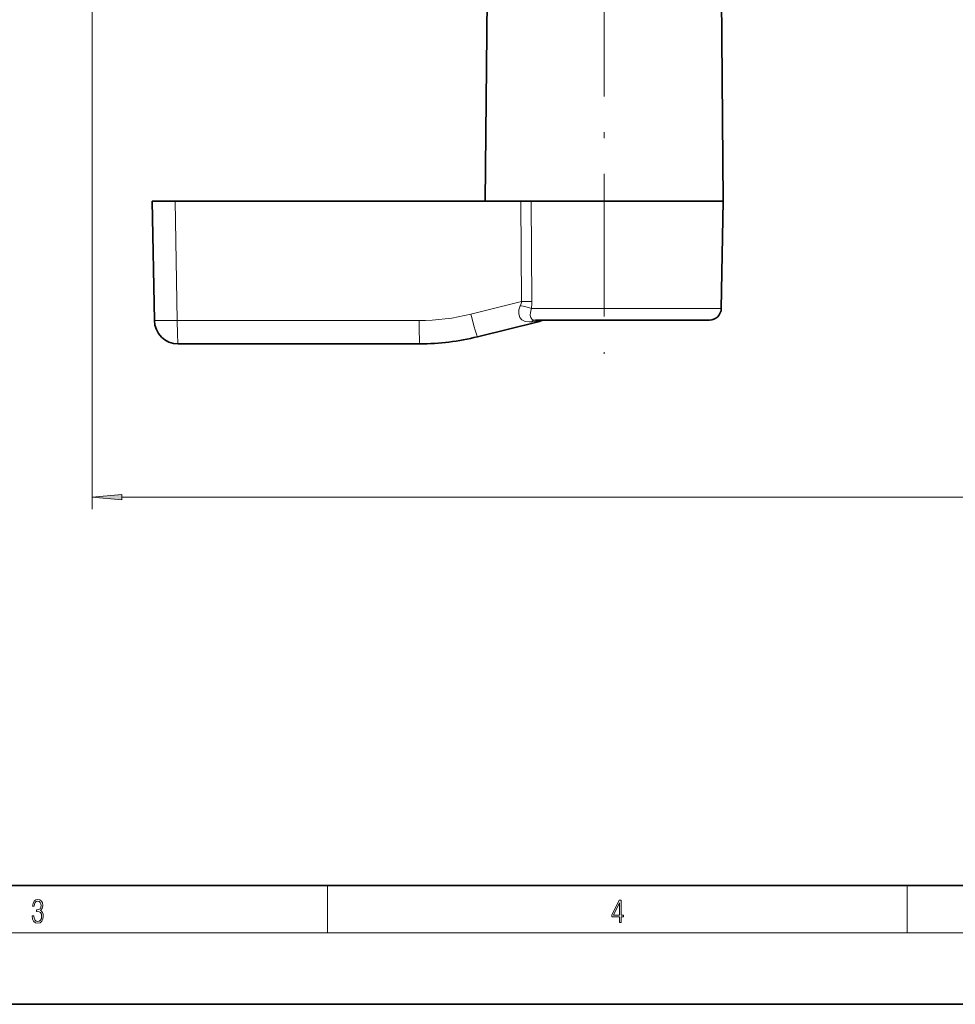
# Model space of a CAD drawing. Extents: x 0 to 420, y 0 to 297.
# Drawn here: x 140 to 219, y 0 to 83 of the extents above; entities that cross this region are included whole.
import ezdxf

# ---------------------------------------------------------------- set-up
doc = ezdxf.new("R2010")
doc.units = 0
doc.linetypes.add('DASHDOT', pattern=[18.5, 12, -3, 0.5, -3])

msp = doc.modelspace()

# ---------------------------------------------------------------- linework, layer by layer
at = {"color": 7, "lineweight": 13}
for p, q in [((146.479355, 95.616371), (146.479355, 41.623566)), ((153.459259, 67.515923), (153.63443, 57.481018)), ((182.579498, 59.077522), (182.526581, 67.515923)), ((183.452209, 59.077522), (183.394348, 67.515923)), ((182.579498, 59.077522), (178.32074, 58.015694)), ((194.248154, 58.498466), (183.406296, 58.498466)), ((199.371948, 58.498466), (194.248154, 58.498466)), ((173.966141, 57.481018), (153.63443, 57.481018)), ((184.139404, 57.452606), (183.433517, 57.381271)), ((148.969849, 42.623566), (314.538879, 42.623566)), ((166.25, 6), (166.25, 10)), ((215, 6), (215, 10)), ((414, 6), (16, 6))]:
    msp.add_line(p, q, dxfattribs=at)
at = {"color": 7, "linetype": 'DASHDOT', "lineweight": 13}
msp.add_line((189.529358, 88.318382), (189.529358, 54.688828), dxfattribs=at)
at = {"color": 7, "lineweight": 35}
for p, q in [((199.372269, 85.515923), (199.529358, 67.515923)), ((179.677582, 84.501534), (179.529358, 67.515923)), ((151.529358, 67.515923), (151.704514, 57.481018)), ((151.529358, 67.515923), (153.459259, 67.515923)), ((182.526581, 67.515923), (153.459259, 67.515923)), ((182.526581, 67.515923), (183.394348, 67.515923)), ((194.323608, 67.515923), (183.394348, 67.515923)), ((199.529358, 67.515923), (194.323608, 67.515923)), ((199.371948, 58.498466), (199.529358, 67.515923)), ((183.974167, 57.381531), (178.874374, 56.110008)), ((193.768799, 57.515923), (183.753021, 57.515923)), ((198.372101, 57.515923), (193.768799, 57.515923)), ((174.035934, 55.515923), (153.704208, 55.515923)), ((20, 10), (410, 10)), ((0, 0), (420, 0))]:
    msp.add_line(p, q, dxfattribs=at)
at = {"color": 7, "lineweight": 13}
for points in [[(182.467957, 58.726501), (182.353714, 58.379288), (182.336365, 58.032784), (182.421143, 57.742226), (182.605713, 57.523842), (182.877396, 57.400444), (183.205505, 57.367676), (183.433517, 57.381271)], [(183.406296, 58.498466), (183.32106, 58.193077), (183.310089, 57.898163), (183.347931, 57.72316), (183.430374, 57.598358), (183.514023, 57.548592), (183.753021, 57.515923)]]:
    msp.add_lwpolyline(points, dxfattribs=at)
for points in [[(148.969849, 42.841454), (146.479355, 42.623566), (148.969849, 42.405678)], [(141.425735, 7.431273), (141.425735, 7.42571), (141.457031, 7.169799), (141.550919, 6.980647), (141.699036, 6.861036), (141.899307, 6.819312), (142.093338, 6.861036), (142.241455, 6.975084), (142.335342, 7.158672), (142.368713, 7.400675), (142.35202, 7.573137), (142.304047, 7.715), (142.226852, 7.820703), (142.120453, 7.890244), (142.27066, 8.059924), (142.322815, 8.315835), (142.29361, 8.521676), (142.21225, 8.68023), (142.080811, 8.783151), (141.909744, 8.819312), (141.730331, 8.777587), (141.594727, 8.666322), (141.507111, 8.482733), (141.471634, 8.24073), (141.600983, 8.24073), (141.623932, 8.421537), (141.684433, 8.557837), (141.77832, 8.641287), (141.907654, 8.671885), (142.0224, 8.644069), (142.112106, 8.571746), (142.170532, 8.457699), (142.191391, 8.315835), (142.168442, 8.151718), (142.10376, 8.037671), (141.995285, 7.965348), (141.849243, 7.943095), (141.797089, 7.945877), (141.797089, 7.804013), (141.85968, 7.806795), (142.020309, 7.78176), (142.135056, 7.706656), (142.203903, 7.581481), (142.226852, 7.406238), (142.203903, 7.219868), (142.139236, 7.080786), (142.032837, 6.994555), (141.890976, 6.966739), (141.755371, 6.997337), (141.653137, 7.089131), (141.58847, 7.233777), (141.567596, 7.431273)], [(190.807846, 6.874945), (190.945541, 6.874945), (190.945541, 7.356169), (191.137482, 7.356169), (191.137482, 7.503595), (190.945541, 7.503595), (190.945541, 8.76368), (190.797424, 8.76368), (190.179901, 7.503595), (190.179901, 7.356169), (190.807846, 7.356169)], [(190.807846, 7.503595), (190.305069, 7.503595), (190.807846, 8.532803)]]:
    msp.add_lwpolyline(points, close=True, dxfattribs=at)
for centre, radius, start, end in [((181.26181, 59.304924), 1.337397, 334.379446, 350.208452), ((183.023422, -11.196701), 70.275579, 89.650399, 90.361934), ((179.96698, 59.063675), 3.485335, 350.667516, 0.227585), ((173.966141, 75.481018), 18.000001, 269.999997, 284), ((181.150864, 51.229179), 7.611684, 72.762586, 80.036198), ((183.821442, 57.962006), 0.60036, 284.740167, 301.971628), ((184.428787, 56.813599), 0.702004, 88.849662, 114.363984), ((184.115005, 57.912582), 0.460602, 273.036064, 292.399644)]:
    msp.add_arc(centre, radius, start, end, dxfattribs=at)
at = {"color": 7, "lineweight": 35}
for centre, radius, start, end in [((198.372101, 58.515923), 1, 269.999997, 359), ((153.704208, 57.515923), 2, 181.000003, 269.999997), ((183.42659, 59.553986), 2.240441, 284.14676, 292.680638), ((183.426544, 59.554108), 2.240577, 284.147116, 292.680686), ((184.437424, 57.128654), 0.387151, 89.192859, 112.305816), ((184.437424, 57.12867), 0.387132, 89.19238, 112.306991), ((174.035934, 75.515923), 20, 269.999997, 284)]:
    msp.add_arc(centre, radius, start, end, dxfattribs=at)
at = {"color": 7, "lineweight": 13}
for centre, major_axis, ratio, start_param, end_param in [((178.390518, 58.050598), (0.483841, -1.940598), 0.038081, 4.720881411, 6.283185307), ((153.704208, 57.515923), (1.999695, 0.034912), 0.016851, 3.141592654, 4.677188258), ((153.704208, 57.515923), (0, 2), 0.034899, 1.588249619, 3.141592654), ((174.035934, 57.515923), (0, -2), 0.034899, 4.729842272, 6.283185307), ((183.753021, 56.015923), (0, 1.5), 0.514379, 0.000000003, 0.426944416)]:
    msp.add_ellipse(centre, major_axis=major_axis, ratio=ratio, start_param=start_param, end_param=end_param, dxfattribs=at)
msp.add_solid([(148.969849, 42.841454), (146.479355, 42.623566), (148.969849, 42.841454), (148.969849, 42.405678)], dxfattribs=at)

doc.saveas('drawing.dxf')
